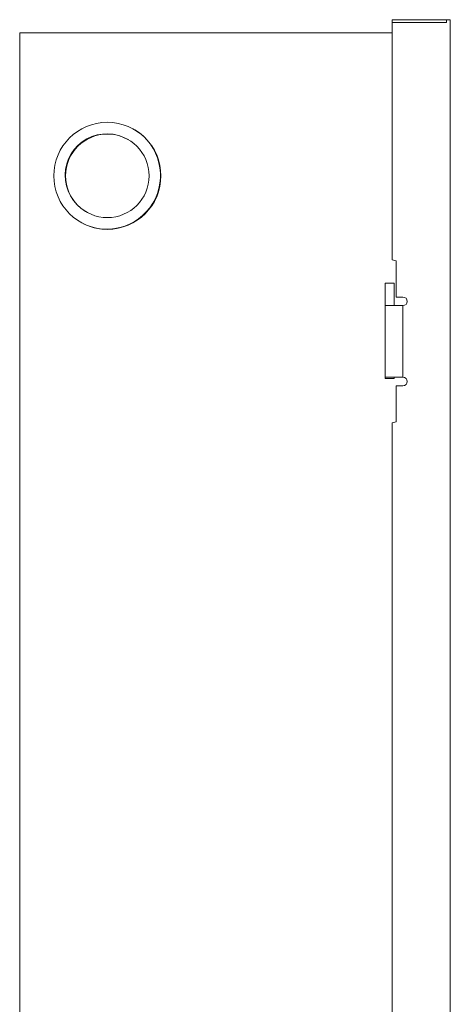
# Model space of a CAD drawing. Units: inches. Extents: x -11.4 to 43.2, y -8.9 to 28.3.
# Drawn here: x -11.4 to -6.9, y 9.7 to 20 of the extents above; entities that cross this region are included whole.
import ezdxf

# ---------------------------------------------------------------- set-up
doc = ezdxf.new("R2010")
doc.units = ezdxf.units.IN
doc.header["$MEASUREMENT"] = 0

msp = doc.modelspace()

# ---------------------------------------------------------------- linework, layer by layer
at = {"color": 0, "linetype": 'Continuous', "lineweight": 0, "extrusion": (2.22045e-16, 1, 2.22045e-16)}
for p, q in [((-7.508, 20.027), (-6.937, 20.027)), ((-7.508, 19.997), (-7.508, 20.027)), ((-6.937, 19.997), (-7.508, 19.997)), ((-7.508, 19.997), (-7.508, 17.507)), ((-6.898, 20.027), (-6.937, 20.027)), ((-6.937, 19.997), (-6.937, 20.027)), ((-6.898, -0.193), (-6.898, 20.027)), ((-11.418, 19.889), (-11.418, -0.111)), ((-11.418, 19.889), (-7.508, 19.889)), ((-7.508, 17.507), (-7.468, 17.497)), ((-7.468, 17.497), (-7.468, 17.117)), ((-7.488, 17.264), (-7.581, 17.264)), ((-7.581, 17.264), (-7.581, 16.264)), ((-7.488, 17.027), (-7.488, 17.264)), ((-7.468, 17.117), (-7.395, 17.117)), ((-7.581, 17.027), (-7.395, 17.027)), ((-7.395, 17.027), (-7.395, 16.277)), ((-7.395, 16.277), (-7.581, 16.277)), ((-7.581, 16.264), (-7.488, 16.264)), ((-7.488, 16.264), (-7.488, 16.277)), ((-7.395, 16.187), (-7.468, 16.187)), ((-7.468, 16.187), (-7.468, 15.807)), ((-7.468, 15.807), (-7.508, 15.797)), ((-7.508, 15.797), (-7.508, 4.007))]:
    msp.add_line(p, q, dxfattribs=at)
at = {"color": 0, "linetype": 'Continuous', "lineweight": 0, "extrusion": (4.93038e-32, 2.22045e-16, -1)}
msp.add_circle((10.498, 18.389), 0.562, dxfattribs=at)
at = {"color": 0, "linetype": 'Continuous', "lineweight": 0}
msp.add_circle((-10.498, 18.389), 0.438, dxfattribs=at)
at = {"color": 0, "linetype": 'Continuous', "lineweight": 0, "extrusion": (4.93038e-32, 2.22045e-16, -1)}
for centre, radius, start, end in [((10.503, 18.392), 0.438, 300.8082, 121.4942), ((7.395, 17.072), 0.045, 90, 270), ((7.395, 16.232), 0.045, 90, 270)]:
    msp.add_arc(centre, radius, start, end, dxfattribs=at)
at = {"color": 0, "linetype": 'Continuous', "lineweight": 0}
msp.add_arc((-10.503, 18.392), 0.563, 239.1156, 58.582, dxfattribs=at)

doc.saveas('drawing.dxf')
